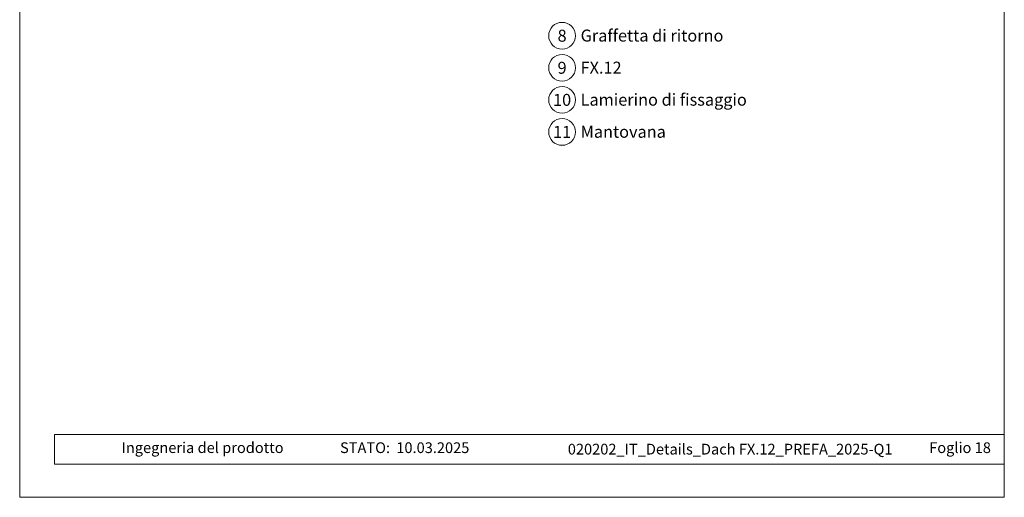
# Model space of a CAD drawing. Units: millimetres. Extents: x 0 to 70034, y 0 to 4832.
# Drawn here: x 41909 to 42504, y 0 to 288 of the extents above; entities that cross this region are included whole.
import ezdxf
from ezdxf.enums import TextEntityAlignment as Align

# ---------------------------------------------------------------- set-up
doc = ezdxf.new("R2010")
doc.units = ezdxf.units.MM
for name, color, linetype, lineweight, true_color in [('08_Bemassung', 7, 'Continuous', 5, 0x505f69), ('10_Blattrahmen', 7, 'Continuous', 20, 0x000000), ('99_Text_3_IT', 7, 'Continuous', 5, 0x505f69)]:
    doc.layers.add(name, color=color, linetype=linetype, lineweight=lineweight, true_color=true_color)
doc.layers.add('99_Text_2_IT', color=7, linetype='Continuous')
doc.styles.add('Arial', font='arial.ttf')
doc.styles.add('PREFA_Standard', font='arial.ttf', dxfattribs={"height": 20})

# ---------------------------------------------------------------- blocks, each defined once
blk = doc.blocks.new('A$C33afb37e')
at = {"layer": '10_Blattrahmen'}
for p, q in [((735, -992.74), (26.06, -992.74)), ((26.06, -992.74), (26.06, -1014.75)), ((26.06, -1014.75), (735, -1014.75))]:
    blk.add_line(p, q, dxfattribs=at)
blk.add_lwpolyline([(0, -1039.5), (735, -1039.5), (735, 0), (0, 0)], close=True, dxfattribs=at)

msp = doc.modelspace()

# ---------------------------------------------------------------- linework, layer by layer
at = {"layer": '08_Bemassung'}
for centre in [(42236.596, 278.544), (42236.596, 259.196), (42236.596, 239.848), (42236.596, 220.5)]:
    msp.add_circle(centre, 8.086, dxfattribs=at)

# ---------------------------------------------------------------- block references
at = {"xscale": 0.8088888605284656, "yscale": 0.8088888605284656, "zscale": 0.8088888605284656}
msp.add_blockref('A$C33afb37e', (41909.071, 840.839), dxfattribs=at)

# ---------------------------------------------------------------- texts
at = {"layer": '08_Bemassung', "style": 'PREFA_Standard'}
for s, height, p in [('8', 7.219, (42236.596, 278.544)), ('9', 7.219, (42236.596, 259.196)), ('10', 7.2193, (42236.596, 239.848)), ('11', 7.2193, (42236.596, 220.5))]:
    msp.add_text(s, height=height, dxfattribs=at).set_placement(p, align=Align.MIDDLE_CENTER)
at = {"layer": '99_Text_2_IT', "style": 'Arial'}
for s, width, gutter_width, insert, char_height, attachment_point in [('Ingegneria del prodotto', 133.14851, 12.5, (41970.598, 29.958), 6.47111, 4), ('STATO:', 107.70235, 10.111, (42132.707, 29.931), 6.4711, 6), ('10.03.2025', 48.54802, 10.111, (42136.478, 29.931), 6.4711, 4), ('020202_IT_Details_Dach FX.12_PREFA_2025-Q1', 309.40614, 12.5, (42338.075, 29.055), 6.47111, 5), ('Foglio 18', 231.06872, 12.5, (42495.515, 29.945), 6.4711, 6)]:
    msp.add_mtext_dynamic_manual_height_columns(s, width=width, gutter_width=gutter_width, heights=[0], dxfattribs=dict(at, insert=insert, char_height=char_height, attachment_point=attachment_point))
at = {"layer": '99_Text_3_IT', "style": 'PREFA_Standard'}
for s, height, p in [('Graffetta di ritorno', 7.21933, (42247.771, 278.638)), ('FX.12', 7.2193, (42247.771, 259.29)), ('Lamierino di fissaggio', 7.21933, (42247.771, 239.942)), ('Mantovana', 7.2193, (42247.771, 220.594))]:
    msp.add_text(s, height=height, dxfattribs=at).set_placement(p, align=Align.MIDDLE_LEFT)

doc.saveas('drawing.dxf')
